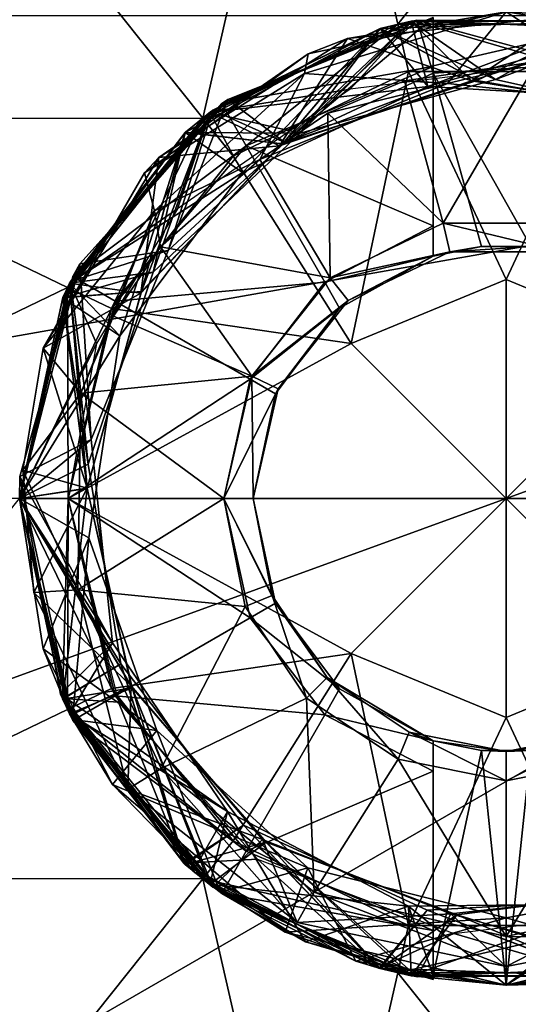
# Model space of a CAD drawing. Extents: x -15 to 15, y -14.8 to 14.8.
# Drawn here: x -5 to 0.1, y -5.2 to 4.9 of the extents above; entities that cross this region are included whole.
import ezdxf

# ---------------------------------------------------------------- set-up
doc = ezdxf.new("R2010")
doc.units = 0
doc.header["$MEASUREMENT"] = 0

msp = doc.modelspace()

# ---------------------------------------------------------------- linework, layer by layer
for points in [[(-3.1174, 3.9092), (-5.6114, 7.0365), (-2.0027, 8.7744)], [(-3.1174, 3.9092), (-2.0027, 8.7744), (-1.1126, 4.8746)], [(-1.1126, 4.8746), (-2.0027, 8.7744), (2.0027, 8.7744)], [(-1.1126, 4.8746), (2.0027, 8.7744), (1.1126, 4.8746)], [(-8.1087, 3.905), (-5.6114, 7.0365), (-3.1174, 3.9092)], [(13.6255, 4.9593, 36), (-14.5, 0, 36), (-13.6255, -4.9593, 36)], [(13.6255, 4.9593, 36), (-13.6255, 4.9593, 36), (-14.5, 0, 36)], [(13.6255, 4.9593, 36), (-13.6255, -4.9593, 36), (-11.1076, -9.3204, 36)], [(13.6255, 4.9593, 36), (-11.1076, -9.3204, 36), (13.6255, -4.9593, 36)], [(0, 5, 6.5), (-2.0337, 4.5677, 6.5), (-2.07, 4.3675, 6.6667)], [(-0.6033, 4.2643, 6.9223), (0, 5, 6.5), (-2.07, 4.3675, 6.6667)], [(-2.0337, 4.5677, 6.5), (0, 5, 6.5), (-1.6289, 4.7273, 6.3531)], [(-1.6289, 4.7273, 6.3531), (0, 5, 6.5), (0.6511, 4.9578, 6.2796)], [(-1.6289, 4.7273, 6.3531), (0.6511, 4.9578, 6.2796), (-0.3571, 4.2919, 5.913)], [(-0.6033, 4.2643, 6.9223), (1.4653, 4.0494, 6.8446), (0, 5, 6.5)], [(0.6511, 4.9578, 6.2796), (1.6959, 3.9587, 5.8353), (-0.3571, 4.2919, 5.913)], [(0, 5, 6.5), (1.5448, 4.7541, 6.45), (0.6511, 4.9578, 6.2796)], [(1.4653, 4.0494, 6.8446), (1.5448, 4.7541, 6.45), (0, 5, 6.5)], [(-3.1174, 3.9092), (-1.1126, 4.8746), (-2.8057, 3.5182, 0.5)], [(-0.8027, 4.2317, 3.9298), (-0.9751, 4.9037, 3.5312), (-3.0435, 3.9667, 3.6042)], [(-2.3268, 3.6239, 5.9906), (-0.9751, 4.9037, 5.5312), (-3.0435, 3.9667, 5.6042)], [(-2.1143, 3.7526, 4.9813), (-0.9751, 4.9037, 4.5312), (-3.0435, 3.9667, 4.6042)], [(-3.0435, 3.9667, 3.6042), (-0.9751, 4.9037, 3.5312), (-1.2945, 4.8293, 3.3417)], [(-3.0435, 3.9667, 4.6042), (-0.9751, 4.9037, 4.5312), (-1.2945, 4.8293, 4.3417)], [(-3.0435, 3.9667, 5.6042), (-0.9751, 4.9037, 5.5312), (-1.2945, 4.8293, 5.3417)], [(-3.0369, 3.972, 25), (-1.2945, 4.8293), (-0.9632, 4.9062, 25)], [(-3.0369, 3.972, 25), (-0.9632, 4.9062, 25), (-1.6025, 4.205, 25)], [(-3.0129, 3.9903, 2.403), (-0.9183, 4.9149, 2.3294), (-2.2739, 3.6578, 1.9885)], [(-3.0129, 3.9903, 2.403), (-1.2903, 4.8305, 2.5415), (-0.9183, 4.9149, 2.3294)], [(-2.9213, 4.0578, 1.5), (-0.75, 4.9434, 1.524), (-0.75, 4.9434, 1.5)], [(-2.8602, 4.101, 1.5969), (-0.75, 4.9434, 1.524), (-2.9213, 4.0578, 1.5)], [(-2.9213, 4.0578, 1.5), (-0.75, 4.9434, 1.5), (-0.75, 4.4371, 1)], [(-2.2739, 3.6578, 1.9885), (-0.75, 4.9434, 1.524), (-2.8602, 4.101, 1.5969)], [(-2.8057, 3.5182, 0.5), (-1.1126, 4.8746), (-1.0013, 4.3872, 0.5)], [(-0.3571, 4.2919, 5.913), (-0.9751, 4.9037, 5.5312), (-2.3268, 3.6239, 5.9906)], [(-0.75, 4.2414, 1.9279), (-0.75, 4.9434, 1.524), (-2.2739, 3.6578, 1.9885)], [(-0.9183, 4.9149, 2.3294), (-0.75, 4.3696, 2), (-2.2739, 3.6578, 1.9885)], [(-0.1091, 4.3055, 4.9037), (-0.9751, 4.9037, 4.5312), (-2.1143, 3.7526, 4.9813)], [(-1.6025, 4.205, 25), (-0.9632, 4.9062, 25), (0.5371, 4.4677, 25)], [(-1.2945, 4.8293), (0.9751, 4.9037), (-0.9632, 4.9062, 25)], [(-1.2945, 4.8293, 5.3417), (0.9751, 4.9037, 5.2688), (-0.1091, 4.3055, 4.9037)], [(-1.2945, 4.8293, 4.3417), (0.9751, 4.9037, 4.2688), (-0.8027, 4.2317, 3.9298)], [(-1.2945, 4.8293, 3.3417), (0.9751, 4.9037, 3.2688), (-0.3015, 4.2963, 2.9111)], [(-0.9751, 4.9037, 3.5312), (0.9751, 4.9037, 3.2688), (-1.2945, 4.8293, 3.3417)], [(-0.9751, 4.9037, 4.5312), (0.9751, 4.9037, 4.2688), (-1.2945, 4.8293, 4.3417)], [(-0.9751, 4.9037, 5.5312), (0.9751, 4.9037, 5.2688), (-1.2945, 4.8293, 5.3417)], [(-1.2903, 4.8305, 2.5415), (0.9782, 4.9029, 2.4686), (-0.9183, 4.9149, 2.3294)], [(-0.3015, 4.2963, 2.9111), (0.9782, 4.9029, 2.4686), (-1.2903, 4.8305, 2.5415)], [(-1.1126, 4.8746), (1.1126, 4.8746), (-1.0013, 4.3872, 0.5)], [(-1.0013, 4.3872, 0.5), (1.1126, 4.8746), (1.0013, 4.3872, 0.5)], [(-0.8027, 4.2317, 3.9298), (1.2945, 4.8293, 3.4583), (-0.9751, 4.9037, 3.5312)], [(-0.3571, 4.2919, 5.913), (1.2945, 4.8293, 5.4583), (-0.9751, 4.9037, 5.5312)], [(-0.1091, 4.3055, 4.9037), (1.2945, 4.8293, 4.4583), (-0.9751, 4.9037, 4.5312)], [(-0.9751, 4.9037, 3.5312), (1.2945, 4.8293, 3.4583), (0.9751, 4.9037, 3.2688)], [(-0.9751, 4.9037, 4.5312), (1.2945, 4.8293, 4.4583), (0.9751, 4.9037, 4.2688)], [(-0.9751, 4.9037, 5.5312), (1.2945, 4.8293, 5.4583), (0.9751, 4.9037, 5.2688)], [(-0.9632, 4.9062, 25), (0.9751, 4.9037), (1.3099, 4.8253, 25)], [(-0.9632, 4.9062, 25), (1.3099, 4.8253, 25), (0.5371, 4.4677, 25)], [(1.369, 4.809, 2.2559), (0.75, 4.4637, 2), (-0.9183, 4.9149, 2.3294)], [(-0.9183, 4.9149, 2.3294), (0.75, 4.4637, 2), (-0.75, 4.3696, 2)], [(-0.9183, 4.9149, 2.3294), (0.9782, 4.9029, 2.4686), (1.369, 4.809, 2.2559)], [(0.9751, 4.9037, 4.2688), (1.2929, 4.1084, 3.8515), (-0.8027, 4.2317, 3.9298)], [(-0.75, 4.4371, 1), (-0.75, 4.9434, 1.5), (-0.75, 4.2414, 1.9279)], [(-0.75, 4.9434, 1.5), (-0.75, 4.9434, 1.524), (-0.75, 4.2414, 1.9279)], [(0.9751, 4.9037, 3.2688), (1.7651, 3.9284, 2.8328), (-0.3015, 4.2963, 2.9111)], [(-0.3015, 4.2963, 2.9111), (1.7651, 3.9284, 2.8328), (0.9782, 4.9029, 2.4686)], [(0.9751, 4.9037, 5.2688), (1.9212, 3.8543, 4.826), (-0.1091, 4.3055, 4.9037)], [(-3.2971, 3.7588), (-1.2945, 4.8293), (-3.0369, 3.972, 25)], [(-3.2971, 3.7588, 5.4146), (-1.2945, 4.8293, 5.3417), (-2.1143, 3.7526, 4.9813)], [(-3.2971, 3.7588, 4.4146), (-1.2945, 4.8293, 4.3417), (-2.7077, 3.3496, 4.0082)], [(-3.2971, 3.7588, 3.4146), (-1.2945, 4.8293, 3.3417), (-2.2966, 3.6434, 2.9895)], [(-3.0435, 3.9667, 3.6042), (-1.2945, 4.8293, 3.3417), (-3.2971, 3.7588, 3.4146)], [(-3.0435, 3.9667, 4.6042), (-1.2945, 4.8293, 4.3417), (-3.2971, 3.7588, 4.4146)], [(-3.0435, 3.9667, 5.6042), (-1.2945, 4.8293, 5.3417), (-3.2971, 3.7588, 5.4146)], [(-2.2966, 3.6434, 2.9895), (-1.2903, 4.8305, 2.5415), (-3.293, 3.7623, 2.6144)], [(-3.293, 3.7623, 2.6144), (-1.2903, 4.8305, 2.5415), (-3.0129, 3.9903, 2.403)], [(-1.2945, 4.8293, 4.3417), (-0.8027, 4.2317, 3.9298), (-2.7077, 3.3496, 4.0082)], [(-2.2966, 3.6434, 2.9895), (-0.3015, 4.2963, 2.9111), (-1.2903, 4.8305, 2.5415)], [(-1.2945, 4.8293, 3.3417), (-0.3015, 4.2963, 2.9111), (-2.2966, 3.6434, 2.9895)], [(-1.2945, 4.8293, 5.3417), (-0.1091, 4.3055, 4.9037), (-2.1143, 3.7526, 4.9813)], [(1.2929, 4.1084, 3.8515), (1.2945, 4.8293, 3.4583), (-0.8027, 4.2317, 3.9298)], [(1.6959, 3.9587, 5.8353), (1.2945, 4.8293, 5.4583), (-0.3571, 4.2919, 5.913)], [(-0.1091, 4.3055, 4.9037), (1.9212, 3.8543, 4.826), (1.2945, 4.8293, 4.4583)], [(-3.5668, 3.5043, 6.4267), (-1.6289, 4.7273, 6.3531), (-2.3268, 3.6239, 5.9906)], [(-3.5668, 3.5043, 6.4267), (-2.0337, 4.5677, 6.5), (-1.6289, 4.7273, 6.3531)], [(-1.6289, 4.7273, 6.3531), (-0.3571, 4.2919, 5.913), (-2.3268, 3.6239, 5.9906)], [(-2.0337, 4.5677, 6.5), (-3.7157, 3.3457, 6.5), (-2.07, 4.3675, 6.6667)], [(-3.7157, 3.3457, 6.5), (-2.0337, 4.5677, 6.5), (-3.5668, 3.5043, 6.4267)], [(-1.0434, 4.2896, 7), (0.3199, 4.4886, 7), (-0.6033, 4.2643, 6.9223)], [(0.3199, 4.4886, 7), (-1.0434, 4.2896, 7), (-0.6453, 2.8273, 7)], [(-0.75, 4.3696, 2), (0.75, 4.4637, 2), (0.2532, 2.5876, 2)], [(0.3199, 4.4886, 7), (-0.6453, 2.8273, 7), (0.6453, 2.8273, 7)], [(0.3199, 4.4886, 7), (1.4653, 4.0494, 6.8446), (-0.6033, 4.2643, 6.9223)], [(-2.07, 4.3675, 6.6667), (-3.7157, 3.3457, 6.5), (-3.6121, 2.9546, 6.8333)], [(-2.5317, 3.4846, 7), (-2.07, 4.3675, 6.6667), (-3.6121, 2.9546, 6.8333)], [(-2.9213, 4.0578, 1.5), (-0.75, 4.4371, 1), (-2.6701, 3.6222, 1)], [(-2.8057, 3.5182, 29), (-1.0013, 4.3872, 0.5), (-1.0013, 4.3872, 29)], [(-2.8057, 3.5182, 0.5), (-1.0013, 4.3872, 0.5), (-2.8057, 3.5182, 29)], [(-1.0013, 4.3872, 29), (-1.591, 1.591, 30.3519), (-2.8057, 3.5182, 29)], [(-2.6701, 3.6222, 1), (-0.75, 4.4371, 1), (-0.75, 2.8013, 1)], [(-2.5317, 3.4846, 7), (-0.6033, 4.2643, 6.9223), (-2.07, 4.3675, 6.6667)], [(-0.75, 4.3696, 2), (-0.75, 4.2414, 1.9279), (-2.2739, 3.6578, 1.9885)], [(-1.0013, 4.3872, 29), (0, 2.25, 30.3519), (-1.591, 1.591, 30.3519)], [(-1.0013, 4.3872, 29), (1.0013, 4.3872, 0.5), (1.0013, 4.3872, 29)], [(-1.0013, 4.3872, 0.5), (1.0013, 4.3872, 0.5), (-1.0013, 4.3872, 29)], [(1.0013, 4.3872, 29), (0, 2.25, 30.3519), (-1.0013, 4.3872, 29)], [(-0.75, 4.4371, 1), (-0.75, 4.2414, 1.9279), (-0.75, 2.8013, 1)], [(-0.2532, 2.5876, 2), (-0.75, 4.3696, 2), (0.2532, 2.5876, 2)], [(-0.75, 2.4895, 2), (-0.75, 4.3696, 2), (-0.2532, 2.5876, 2)], [(-0.75, 4.2414, 1.9279), (-0.75, 4.3696, 2), (-0.75, 2.4895, 2)], [(1.0013, 4.3872, 29), (1.591, 1.591, 30.3519), (0, 2.25, 30.3519)], [(-1.8302, 3.959, 7), (-0.6033, 4.2643, 6.9223), (-2.5317, 3.4846, 7)], [(-1.0434, 4.2896, 7), (-0.6033, 4.2643, 6.9223), (-1.8302, 3.959, 7)], [(-1.0434, 4.2896, 7), (-1.8302, 3.959, 7), (-0.6453, 2.8273, 7)], [(-3.3747, 2.9768, 25), (-3.0369, 3.972, 25), (-1.6025, 4.205, 25)], [(-2.7077, 3.3496, 4.0082), (-0.8027, 4.2317, 3.9298), (-3.0435, 3.9667, 3.6042)], [(-0.75, 2.8013, 1), (-0.75, 4.2414, 1.9279), (-0.75, 2.4895, 2)], [(-4.4501, 2.2796, 1.5), (-2.8602, 4.101, 1.5969), (-2.9213, 4.0578, 1.5)], [(-4.3798, 2.4117, 1.6699), (-2.8602, 4.101, 1.5969), (-4.4501, 2.2796, 1.5)], [(-4.4501, 2.2796, 1.5), (-2.9213, 4.0578, 1.5), (-2.6701, 3.6222, 1)], [(-3.471, 2.5491, 2.0491), (-2.8602, 4.101, 1.5969), (-4.3798, 2.4117, 1.6699)], [(-2.2739, 3.6578, 1.9885), (-2.8602, 4.101, 1.5969), (-3.471, 2.5491, 2.0491)], [(-4.5544, 2.0633, 3.4823), (-3.0435, 3.9667, 3.6042), (-3.2971, 3.7588, 3.4146)], [(-4.4842, 2.2115, 3.6771), (-3.0435, 3.9667, 3.6042), (-4.5544, 2.0633, 3.4823)], [(-4.5544, 2.0633, 4.4823), (-3.0435, 3.9667, 4.6042), (-3.2971, 3.7588, 4.4146)], [(-4.4842, 2.2115, 4.6771), (-3.0435, 3.9667, 4.6042), (-4.5544, 2.0633, 4.4823)], [(-4.5544, 2.0633, 5.4823), (-3.0435, 3.9667, 5.6042), (-3.2971, 3.7588, 5.4146)], [(-4.4842, 2.2115, 5.6771), (-3.0435, 3.9667, 5.6042), (-4.5544, 2.0633, 5.4823)], [(-2.7077, 3.3496, 4.0082), (-3.0435, 3.9667, 3.6042), (-4.4842, 2.2115, 3.6771)], [(-3.7536, 2.1109, 6.0683), (-3.0435, 3.9667, 5.6042), (-4.4842, 2.2115, 5.6771)], [(-3.6267, 2.3243, 5.059), (-3.0435, 3.9667, 4.6042), (-4.4842, 2.2115, 4.6771)], [(-4.4823, 2.2155, 25), (-3.2971, 3.7588), (-3.0369, 3.972, 25)], [(-4.4823, 2.2155, 25), (-3.0369, 3.972, 25), (-3.3747, 2.9768, 25)], [(-4.4757, 2.2288, 2.4765), (-3.0129, 3.9903, 2.403), (-3.471, 2.5491, 2.0491)], [(-4.4757, 2.2288, 2.4765), (-3.293, 3.7623, 2.6144), (-3.0129, 3.9903, 2.403)], [(-2.3268, 3.6239, 5.9906), (-3.0435, 3.9667, 5.6042), (-3.7536, 2.1109, 6.0683)], [(-2.1143, 3.7526, 4.9813), (-3.0435, 3.9667, 4.6042), (-3.6267, 2.3243, 5.059)], [(-3.0129, 3.9903, 2.403), (-2.2739, 3.6578, 1.9885), (-3.471, 2.5491, 2.0491)], [(-1.8302, 3.959, 7), (-2.5317, 3.4846, 7), (-1.8081, 2.2673, 7)], [(-0.6453, 2.8273, 7), (-1.8302, 3.959, 7), (-1.8081, 2.2673, 7)], [(-9, 0), (-8.1087, 3.905), (-4.5048, 2.1694)], [(-8.1087, 3.905), (-3.1174, 3.9092), (-4.5048, 2.1694)], [(-4.5048, 2.1694), (-3.1174, 3.9092), (-4.0544, 1.9525, 0.5)], [(-4.0544, 1.9525, 0.5), (-3.1174, 3.9092), (-2.8057, 3.5182, 0.5)], [(-4.5544, 2.0633), (-3.2971, 3.7588), (-4.4823, 2.2155, 25)], [(-4.5544, 2.0633, 5.4823), (-3.2971, 3.7588, 5.4146), (-3.6267, 2.3243, 5.059)], [(-4.5544, 2.0633, 4.4823), (-3.2971, 3.7588, 4.4146), (-3.9694, 1.6718, 4.0865)], [(-4.5544, 2.0633, 3.4823), (-3.2971, 3.7588, 3.4146), (-3.746, 2.1251, 3.0678)], [(-3.746, 2.1251, 3.0678), (-3.293, 3.7623, 2.6144), (-4.5532, 2.0657, 2.6822)], [(-4.5532, 2.0657, 2.6822), (-3.293, 3.7623, 2.6144), (-4.4757, 2.2288, 2.4765)], [(-3.2971, 3.7588, 4.4146), (-2.7077, 3.3496, 4.0082), (-3.9694, 1.6718, 4.0865)], [(-2.2966, 3.6434, 2.9895), (-3.293, 3.7623, 2.6144), (-3.746, 2.1251, 3.0678)], [(-3.2971, 3.7588, 3.4146), (-2.2966, 3.6434, 2.9895), (-3.746, 2.1251, 3.0678)], [(-3.2971, 3.7588, 5.4146), (-2.1143, 3.7526, 4.9813), (-3.6267, 2.3243, 5.059)], [(-4.4501, 2.2796, 1.5), (-2.6701, 3.6222, 1), (-4.0166, 2.0291, 1)], [(-4.0166, 2.0291, 1), (-2.6701, 3.6222, 1), (-1.8638, 2.2218, 1)], [(-3.5668, 3.5043, 6.4267), (-2.3268, 3.6239, 5.9906), (-3.7536, 2.1109, 6.0683)], [(-2.6701, 3.6222, 1), (-0.75, 2.8013, 1), (-1.8638, 2.2218, 1)], [(-4.7553, 1.5451, 6.5), (-3.5668, 3.5043, 6.4267), (-3.7536, 2.1109, 6.0683)], [(-4.7553, 1.5451, 6.5), (-3.7157, 3.3457, 6.5), (-3.5668, 3.5043, 6.4267)], [(-4.0544, 1.9525, 29), (-4.0544, 1.9525, 0.5), (-2.8057, 3.5182, 29)], [(-4.0544, 1.9525, 0.5), (-2.8057, 3.5182, 0.5), (-2.8057, 3.5182, 29)], [(-2.8057, 3.5182, 29), (-1.591, 1.591, 30.3519), (-4.0544, 1.9525, 29)], [(-3.5522, 2.5857, 7), (-2.5317, 3.4846, 7), (-3.6121, 2.9546, 6.8333)], [(-2.5317, 3.4846, 7), (-3.5522, 2.5857, 7), (-1.8081, 2.2673, 7)], [(-3.7157, 3.3457, 6.5), (-4.7553, 1.5451, 6.5), (-3.6121, 2.9546, 6.8333)], [(-3.9694, 1.6718, 4.0865), (-2.7077, 3.3496, 4.0082), (-4.4842, 2.2115, 3.6771)], [(-3.6121, 2.9546, 6.8333), (-4.7553, 1.5451, 6.5), (-4.3678, 1.0828, 7)], [(-4.2093, 1.5912, 25), (-4.4823, 2.2155, 25), (-3.3747, 2.9768, 25)], [(-4.0331, 1.8747, 7), (-3.6121, 2.9546, 6.8333), (-4.3678, 1.0828, 7)], [(-3.5522, 2.5857, 7), (-3.6121, 2.9546, 6.8333), (-4.0331, 1.8747, 7)], [(-1.8638, 2.2218, 1), (-0.75, 2.8013, 1), (-0.75, 2.4895, 1.3)], [(-0.6453, 2.8273, 7), (-1.8081, 2.2673, 7), (-0.5786, 2.5348, 6.7)], [(-0.75, 2.8013, 1), (-0.75, 2.4895, 2), (-0.75, 2.4895, 1.3)], [(0.5786, 2.5348, 6.7), (-0.6453, 2.8273, 7), (-0.5786, 2.5348, 6.7)], [(0.6453, 2.8273, 7), (-0.6453, 2.8273, 7), (0.5786, 2.5348, 6.7)], [(-4.4757, 2.2288, 2.4765), (-3.471, 2.5491, 2.0491), (-4.2639, 0.6056, 2.1275)], [(-3.471, 2.5491, 2.0491), (-4.3798, 2.4117, 1.6699), (-4.2639, 0.6056, 2.1275)], [(-3.5522, 2.5857, 7), (-4.0331, 1.8747, 7), (-2.6128, 1.2583, 7)], [(-1.8081, 2.2673, 7), (-3.5522, 2.5857, 7), (-2.6128, 1.2583, 7)], [(-0.5786, 2.5348, 6.7), (-1.8081, 2.2673, 7), (-1.6211, 2.0328, 6.7)], [(-0.5786, 2.5348, 6.7), (-1.6211, 2.0328, 6.7), (-0.75, 2.4895, 2)], [(-0.2532, 2.5876, 2), (-0.5786, 2.5348, 6.7), (-0.75, 2.4895, 2)], [(0.2532, 2.5876, 2), (-0.5786, 2.5348, 6.7), (-0.2532, 2.5876, 2)], [(0.5786, 2.5348, 6.7), (-0.5786, 2.5348, 6.7), (0.2532, 2.5876, 2)], [(-1.8638, 2.2218, 1), (-0.75, 2.4895, 1.3), (-1.7118, 1.957, 1.3)], [(-0.75, 2.4895, 2), (-1.7118, 1.957, 1.3), (-0.75, 2.4895, 1.3)], [(-0.75, 2.4895, 2), (-1.6211, 2.0328, 6.7), (-1.7118, 1.957, 1.3)], [(-5, 0, 1.5), (-4.3798, 2.4117, 1.6699), (-4.4501, 2.2796, 1.5)], [(-4.995, 0.2244, 1.7428), (-4.3798, 2.4117, 1.6699), (-5, 0, 1.5)], [(-4.2639, 0.6056, 2.1275), (-4.3798, 2.4117, 1.6699), (-4.995, 0.2244, 1.7428)], [(-5, 0, 1.5), (-4.4501, 2.2796, 1.5), (-4.0166, 2.0291, 1)], [(-5, 0, 2.55), (-4.4757, 2.2288, 2.4765), (-4.2639, 0.6056, 2.1275)], [(-5, 0, 2.55), (-4.5532, 2.0657, 2.6822), (-4.4757, 2.2288, 2.4765)], [(-4.5544, 2.0633, 5.4823), (-3.6267, 2.3243, 5.059), (-4.2932, 0.3535, 5.1366)], [(-3.6267, 2.3243, 5.059), (-4.4842, 2.2115, 4.6771), (-4.2932, 0.3535, 5.1366)], [(-1.8081, 2.2673, 7), (-2.6128, 1.2583, 7), (-1.6211, 2.0328, 6.7)], [(-1.591, 1.591, 30.3519), (0, 2.25, 30.3519), (0, 0, 31.7039)], [(0, 2.25, 30.3519), (1.591, 1.591, 30.3519), (0, 0, 31.7039)], [(-9, 0), (-4.5048, 2.1694), (-5, 0)], [(-5, 0, 25), (-4.5544, 2.0633), (-4.4823, 2.2155, 25)], [(-5, 0, 25), (-4.4823, 2.2155, 25), (-4.2093, 1.5912, 25)], [(-3.9694, 1.6718, 4.0865), (-4.4842, 2.2115, 3.6771), (-5, 0, 3.75)], [(-4.3051, 0.1058, 6.1459), (-4.4842, 2.2115, 5.6771), (-5, 0, 5.75)], [(-4.2932, 0.3535, 5.1366), (-4.4842, 2.2115, 4.6771), (-5, 0, 4.75)], [(-5, 0, 3.55), (-4.4842, 2.2115, 3.6771), (-4.5544, 2.0633, 3.4823)], [(-5, 0, 3.75), (-4.4842, 2.2115, 3.6771), (-5, 0, 3.55)], [(-5, 0, 4.55), (-4.4842, 2.2115, 4.6771), (-4.5544, 2.0633, 4.4823)], [(-5, 0, 4.75), (-4.4842, 2.2115, 4.6771), (-5, 0, 4.55)], [(-5, 0, 5.55), (-4.4842, 2.2115, 5.6771), (-4.5544, 2.0633, 5.4823)], [(-5, 0, 5.75), (-4.4842, 2.2115, 5.6771), (-5, 0, 5.55)], [(-5, 0), (-4.5048, 2.1694), (-4.5, 0, 0.5)], [(-4.5544, 2.0633, 3.4823), (-3.746, 2.1251, 3.0678), (-4.3057, 0.1019, 3.1462)], [(-3.746, 2.1251, 3.0678), (-4.5532, 2.0657, 2.6822), (-4.3057, 0.1019, 3.1462)], [(-4.5, 0, 0.5), (-4.5048, 2.1694), (-4.0544, 1.9525, 0.5)], [(-3.7536, 2.1109, 6.0683), (-4.4842, 2.2115, 5.6771), (-4.3051, 0.1058, 6.1459)], [(-4.0166, 2.0291, 1), (-1.8638, 2.2218, 1), (-2.6282, 1.2258, 1)], [(-2.6282, 1.2258, 1), (-1.8638, 2.2218, 1), (-1.7118, 1.957, 1.3)], [(-4.3057, 0.1019, 3.1462), (-4.5532, 2.0657, 2.6822), (-5, 0, 2.75)], [(-5, 0, 2.75), (-4.5532, 2.0657, 2.6822), (-5, 0, 2.55)], [(-5, 0), (-4.5544, 2.0633), (-5, 0, 25)], [(-5, 0, 5.55), (-4.5544, 2.0633, 5.4823), (-4.2932, 0.3535, 5.1366)], [(-4.5544, 2.0633, 4.4823), (-3.9694, 1.6718, 4.0865), (-5, 0, 4.55)], [(-5, 0, 3.55), (-4.5544, 2.0633, 3.4823), (-4.3057, 0.1019, 3.1462)], [(-5, 0, 1.5), (-4.0166, 2.0291, 1), (-4.5, 0, 1)], [(-4.7553, 1.5451, 6.5), (-3.7536, 2.1109, 6.0683), (-4.3051, 0.1058, 6.1459)], [(-4.0166, 2.0291, 1), (-2.6282, 1.2258, 1), (-4.5, 0, 1)], [(-1.6211, 2.0328, 6.7), (-2.6128, 1.2583, 7), (-2.3425, 1.1281, 6.7)], [(-1.6211, 2.0328, 6.7), (-2.3425, 1.1281, 6.7), (-1.7118, 1.957, 1.3)], [(-4.5, 0, 29), (-4.5, 0, 0.5), (-4.0544, 1.9525, 29)], [(-4.5, 0, 0.5), (-4.0544, 1.9525, 0.5), (-4.0544, 1.9525, 29)], [(-4.0544, 1.9525, 29), (-1.591, 1.591, 30.3519), (-4.5, 0, 29)], [(-2.6282, 1.2258, 1), (-1.7118, 1.957, 1.3), (-2.3676, 1.0745, 1.3)], [(-1.7118, 1.957, 1.3), (-2.3425, 1.1281, 6.7), (-2.3676, 1.0745, 1.3)], [(-2.6128, 1.2583, 7), (-4.0331, 1.8747, 7), (-4.3678, 1.0828, 7)], [(-4.2883, -0.4031, 4.1649), (-3.9694, 1.6718, 4.0865), (-5, 0, 3.75)], [(-5, 0, 4.55), (-3.9694, 1.6718, 4.0865), (-4.2883, -0.4031, 4.1649)], [(-5, 0, 25), (-4.2093, 1.5912, 25), (-4.5, 0, 25)], [(-4.9648, 0.2923, 6.526), (-4.7553, 1.5451, 6.5), (-4.3051, 0.1058, 6.1459)], [(-4.7553, 1.5451, 6.5), (-4.9648, 0.2923, 6.526), (-4.3678, 1.0828, 7)], [(-4.5, 0, 29), (-1.591, 1.591, 30.3519), (0, 0, 31.7039)], [(0, 0, 31.7039), (1.591, 1.591, 30.3519), (4.5, 0, 29)], [(-4.5, 0, 1), (-2.6282, 1.2258, 1), (-2.9, 0, 1)], [(-2.6128, 1.2583, 7), (-4.3678, 1.0828, 7), (-2.9, 0, 7)], [(-2.6128, 1.2583, 7), (-2.9, 0, 7), (-2.6, 0, 6.7)], [(-2.9, 0, 1), (-2.6282, 1.2258, 1), (-2.3676, 1.0745, 1.3)], [(-2.6128, 1.2583, 7), (-2.6, 0, 6.7), (-2.3425, 1.1281, 6.7)], [(-2.3425, 1.1281, 6.7), (-2.6, 0, 6.7), (-2.3676, 1.0745, 1.3)], [(-4.3678, 1.0828, 7), (-4.9648, 0.2923, 6.526), (-4.4007, -0.94, 7)], [(-2.9, 0, 7), (-4.3678, 1.0828, 7), (-4.4007, -0.94, 7)], [(-2.9, 0, 1), (-2.3676, 1.0745, 1.3), (-2.6, 0, 1.3)], [(-2.3676, 1.0745, 1.3), (-2.6, 0, 6.7), (-2.6, 0, 1.3)], [(-5, 0, 2.55), (-4.2639, 0.6056, 2.1275), (-4.0436, -1.4819, 2.2059)], [(-4.2639, 0.6056, 2.1275), (-4.995, 0.2244, 1.7428), (-4.0436, -1.4819, 2.2059)], [(-5, 0, 5.55), (-4.2932, 0.3535, 5.1366), (-3.9579, -1.6997, 5.2142)], [(-4.2932, 0.3535, 5.1366), (-5, 0, 4.75), (-3.9579, -1.6997, 5.2142)], [(-4.4501, -2.2796, 1.5), (-4.995, 0.2244, 1.7428), (-5, 0, 1.5)], [(-4.0436, -1.4819, 2.2059), (-4.995, 0.2244, 1.7428), (-4.5784, -2.0093, 1.8158)], [(-4.5784, -2.0093, 1.8158), (-4.995, 0.2244, 1.7428), (-4.4501, -2.2796, 1.5)], [(-4.9648, 0.2923, 6.526), (-4.3051, 0.1058, 6.1459), (-4.8527, -0.9669, 6.5518)], [(-4.9648, 0.2923, 6.526), (-4.8527, -0.9669, 6.5518), (-4.4007, -0.94, 7)], [(-4.3051, 0.1058, 6.1459), (-5, 0, 5.75), (-3.8527, -1.9241, 6.2235)], [(-4.3057, 0.1019, 3.1462), (-5, 0, 2.75), (-4.5544, -2.0633, 2.8177)], [(-5, 0, 3.55), (-4.3057, 0.1019, 3.1462), (-3.8424, -1.9454, 3.2246)], [(-4.8527, -0.9669, 6.5518), (-4.3051, 0.1058, 6.1459), (-3.8527, -1.9241, 6.2235)], [(-3.8424, -1.9454, 3.2246), (-4.3057, 0.1019, 3.1462), (-4.5544, -2.0633, 2.8177)], [(-8.1087, -3.905), (-5, 0), (-4.5048, -2.1694)], [(-4.5048, -2.1694), (-5, 0), (-4.5, 0, 0.5)], [(-4.5585, -2.0543, 25), (-5, 0), (-5, 0, 25)], [(-4.4842, -2.2115), (-5, 0), (-4.5585, -2.0543, 25)], [(-4.5585, -2.0543, 25), (-5, 0, 25), (-4.5, 0, 25)], [(-4.5573, -2.0571, 5.618), (-5, 0, 5.75), (-5, 0, 5.55)], [(-4.4753, -2.2296, 5.8231), (-5, 0, 5.75), (-4.5573, -2.0571, 5.618)], [(-4.5573, -2.0571, 5.618), (-5, 0, 5.55), (-3.9579, -1.6997, 5.2142)], [(-4.4842, -2.2115, 2.6229), (-5, 0, 2.75), (-5, 0, 2.55)], [(-4.5544, -2.0633, 2.8177), (-5, 0, 2.75), (-4.4842, -2.2115, 2.6229)], [(-4.7552, -1.5451, 3.8), (-5, 0, 3.75), (-5, 0, 3.55)], [(-4.7552, -1.5451, 3.8), (-5, 0, 3.55), (-4.4842, -2.2115, 3.6229)], [(-4.4549, -2.2699, 4.625), (-5, 0, 4.75), (-5, 0, 4.55)], [(-4.5544, -2.0633, 4.8177), (-5, 0, 4.75), (-4.4549, -2.2699, 4.625)], [(-4.2883, -0.4031, 4.1649), (-5, 0, 3.75), (-4.7552, -1.5451, 3.8)], [(-5, 0, 4.55), (-4.2883, -0.4031, 4.1649), (-4.4549, -2.2699, 4.625)], [(-4.4842, -2.2115, 3.6229), (-5, 0, 3.55), (-3.8424, -1.9454, 3.2246)], [(-4.4842, -2.2115, 2.6229), (-5, 0, 2.55), (-4.0436, -1.4819, 2.2059)], [(-3.8527, -1.9241, 6.2235), (-5, 0, 5.75), (-4.4753, -2.2296, 5.8231)], [(-3.9579, -1.6997, 5.2142), (-5, 0, 4.75), (-4.5544, -2.0633, 4.8177)], [(-4.0166, -2.0291, 1), (-5, 0, 1.5), (-4.5, 0, 1)], [(-4.4501, -2.2796, 1.5), (-5, 0, 1.5), (-4.0166, -2.0291, 1)], [(-4.5585, -2.0543, 25), (-4.5, 0, 25), (-3.9835, -2.0932, 25)], [(-4.5048, -2.1694), (-4.5, 0, 0.5), (-4.0544, -1.9525, 0.5)], [(0, 0, 31.7039), (-1.591, -1.591, 30.3519), (-4.5, 0, 29)], [(-4.5, 0, 29), (-1.591, -1.591, 30.3519), (-4.0544, -1.9525, 29)], [(-4.0544, -1.9525, 29), (-4.5, 0, 0.5), (-4.5, 0, 29)], [(-4.0544, -1.9525, 0.5), (-4.5, 0, 0.5), (-4.0544, -1.9525, 29)], [(-4.5, 0, 1), (-2.6282, -1.2258, 1), (-4.0166, -2.0291, 1)], [(-4.5, 0, 1), (-2.9, 0, 1), (-2.6282, -1.2258, 1)], [(-2.9, 0, 7), (-4.4007, -0.94, 7), (-2.6793, -1.1098, 7)], [(-2.3676, -1.0745, 1.3), (-2.9, 0, 1), (-2.6, 0, 1.3)], [(-2.6282, -1.2258, 1), (-2.9, 0, 1), (-2.3676, -1.0745, 1.3)], [(-2.9, 0, 7), (-2.4021, -0.995, 6.7), (-2.6, 0, 6.7)], [(-2.9, 0, 7), (-2.6793, -1.1098, 7), (-2.4021, -0.995, 6.7)], [(-2.6, 0, 6.7), (-2.4021, -0.995, 6.7), (-2.6, 0, 1.3)], [(-2.6, 0, 1.3), (-2.4021, -0.995, 6.7), (-2.3676, -1.0745, 1.3)], [(0, -2.25, 30.3519), (-1.591, -1.591, 30.3519), (0, 0, 31.7039)], [(4.5, 0, 29), (1.591, -1.591, 30.3519), (0, 0, 31.7039)], [(1.591, -1.591, 30.3519), (0, -2.25, 30.3519), (0, 0, 31.7039)], [(-3.5883, -2.3823, 4.2433), (-4.2883, -0.4031, 4.1649), (-4.7552, -1.5451, 3.8)], [(-4.4549, -2.2699, 4.625), (-4.2883, -0.4031, 4.1649), (-3.5883, -2.3823, 4.2433)], [(-4.8527, -0.9669, 6.5518), (-3.888, -2.9848, 6.598), (-4.4007, -0.94, 7)], [(-3.888, -2.9848, 6.598), (-4.8527, -0.9669, 6.5518), (-3.8527, -1.9241, 6.2235)], [(-4.4007, -0.94, 7), (-3.888, -2.9848, 6.598), (-3.5442, -2.7729, 7)], [(-2.6793, -1.1098, 7), (-4.4007, -0.94, 7), (-3.5442, -2.7729, 7)], [(-2.6793, -1.1098, 7), (-2.0506, -2.0506, 7), (-2.4021, -0.995, 6.7)], [(-2.4021, -0.995, 6.7), (-1.8385, -1.8385, 6.7), (-2.3676, -1.0745, 1.3)], [(-2.4021, -0.995, 6.7), (-2.0506, -2.0506, 7), (-1.8385, -1.8385, 6.7)], [(-2.6793, -1.1098, 7), (-3.5442, -2.7729, 7), (-2.0506, -2.0506, 7)], [(-1.7118, -1.957, 1.3), (-2.6282, -1.2258, 1), (-2.3676, -1.0745, 1.3)], [(-2.3676, -1.0745, 1.3), (-1.8385, -1.8385, 6.7), (-1.7118, -1.957, 1.3)], [(-4.0166, -2.0291, 1), (-2.6282, -1.2258, 1), (-1.8638, -2.2218, 1)], [(-1.8638, -2.2218, 1), (-2.6282, -1.2258, 1), (-1.7118, -1.957, 1.3)], [(-4.0436, -1.4819, 2.2059), (-4.5784, -2.0093, 1.8158), (-2.8629, -3.2172, 2.2842)], [(-4.4842, -2.2115, 2.6229), (-4.0436, -1.4819, 2.2059), (-2.8629, -3.2172, 2.2842)], [(-4.0448, -2.9388, 3.85), (-4.7552, -1.5451, 3.8), (-4.4842, -2.2115, 3.6229)], [(-3.5883, -2.3823, 4.2433), (-4.7552, -1.5451, 3.8), (-4.0448, -2.9388, 3.85)], [(-4.0544, -1.9525, 29), (-1.591, -1.591, 30.3519), (-2.8057, -3.5182, 29)], [(-2.8057, -3.5182, 29), (-1.591, -1.591, 30.3519), (-1.0013, -4.3872, 29)], [(-1.0013, -4.3872, 29), (-1.591, -1.591, 30.3519), (0, -2.25, 30.3519)], [(1.0013, -4.3872, 29), (0, -2.25, 30.3519), (1.591, -1.591, 30.3519)], [(-4.5573, -2.0571, 5.618), (-3.9579, -1.6997, 5.2142), (-3.3076, -3.7505, 5.6854)], [(-3.9579, -1.6997, 5.2142), (-4.5544, -2.0633, 4.8177), (-3.2971, -3.7588, 4.8854)], [(-3.3076, -3.7505, 5.6854), (-3.9579, -1.6997, 5.2142), (-2.6995, -3.356, 5.2919)], [(-2.6995, -3.356, 5.2919), (-3.9579, -1.6997, 5.2142), (-3.2971, -3.7588, 4.8854)], [(-2.0506, -2.0506, 7), (-1.1098, -2.6793, 7), (-1.8385, -1.8385, 6.7)], [(-1.7118, -1.957, 1.3), (-1.8385, -1.8385, 6.7), (-0.75, -2.4895, 2)], [(-1.8385, -1.8385, 6.7), (-0.995, -2.4021, 6.7), (-0.75, -2.4895, 2)], [(-1.8385, -1.8385, 6.7), (-1.1098, -2.6793, 7), (-0.995, -2.4021, 6.7)], [(-2.8629, -3.2172, 2.2842), (-4.5784, -2.0093, 1.8158), (-3.2163, -3.8279, 1.8888)], [(-4.5784, -2.0093, 1.8158), (-4.4501, -2.2796, 1.5), (-2.9213, -4.0578, 1.5)], [(-3.2163, -3.8279, 1.8888), (-4.5784, -2.0093, 1.8158), (-2.9213, -4.0578, 1.5)], [(-3.8424, -1.9454, 3.2246), (-4.5544, -2.0633, 2.8177), (-3.2971, -3.7588, 2.8854)], [(-2.8057, -3.5182, 0.5), (-4.5048, -2.1694), (-4.0544, -1.9525, 0.5)], [(-4.4842, -2.2115, 3.6229), (-3.8424, -1.9454, 3.2246), (-3.0435, -3.9667, 3.6958)], [(-3.8527, -1.9241, 6.2235), (-4.4753, -2.2296, 5.8231), (-3.0115, -3.9917, 5.8967)], [(-2.8057, -3.5182, 29), (-2.8057, -3.5182, 0.5), (-4.0544, -1.9525, 29)], [(-2.8057, -3.5182, 0.5), (-4.0544, -1.9525, 0.5), (-4.0544, -1.9525, 29)], [(-3.888, -2.9848, 6.598), (-3.8527, -1.9241, 6.2235), (-2.5017, -3.5053, 6.3012)], [(-2.5017, -3.5053, 6.3012), (-3.8527, -1.9241, 6.2235), (-3.0115, -3.9917, 5.8967)], [(-2.4665, -3.5307, 3.3029), (-3.8424, -1.9454, 3.2246), (-3.2971, -3.7588, 2.8854)], [(-3.0435, -3.9667, 3.6958), (-3.8424, -1.9454, 3.2246), (-2.4665, -3.5307, 3.3029)], [(-0.75, -2.4895, 1.3), (-1.8638, -2.2218, 1), (-1.7118, -1.957, 1.3)], [(-1.7118, -1.957, 1.3), (-0.75, -2.4895, 2), (-0.75, -2.4895, 1.3)], [(-3.3121, -3.7456, 25), (-4.4842, -2.2115), (-4.5585, -2.0543, 25)], [(-3.3121, -3.7456, 25), (-4.5585, -2.0543, 25), (-3.9835, -2.0932, 25)], [(-3.3076, -3.7505, 5.6854), (-4.4753, -2.2296, 5.8231), (-4.5573, -2.0571, 5.618)], [(-3.0435, -3.9667, 2.6958), (-4.5544, -2.0633, 2.8177), (-4.4842, -2.2115, 2.6229)], [(-3.2971, -3.7588, 2.8854), (-4.5544, -2.0633, 2.8177), (-3.0435, -3.9667, 2.6958)], [(-3.2971, -3.7588, 4.8854), (-4.5544, -2.0633, 4.8177), (-4.4549, -2.2699, 4.625)], [(-2.6701, -3.6222, 1), (-4.4501, -2.2796, 1.5), (-4.0166, -2.0291, 1)], [(-4.0166, -2.0291, 1), (-1.8638, -2.2218, 1), (-2.6701, -3.6222, 1)], [(-3.3121, -3.7456, 25), (-3.9835, -2.0932, 25), (-2.5531, -3.7055, 25)], [(-2.0506, -2.0506, 7), (-3.5442, -2.7729, 7), (-1.9713, -4.0452, 7)], [(-1.1098, -2.6793, 7), (-2.0506, -2.0506, 7), (-1.9713, -4.0452, 7)], [(-8.1087, -3.905), (-4.5048, -2.1694), (-3.1174, -3.9092)], [(-3.1174, -3.9092), (-4.5048, -2.1694), (-2.8057, -3.5182, 0.5)], [(-3.0435, -3.9667), (-4.4842, -2.2115), (-3.3121, -3.7456, 25)], [(-3.0435, -3.9667, 3.6958), (-4.0448, -2.9388, 3.85), (-4.4842, -2.2115, 3.6229)], [(-3.0435, -3.9667, 2.6958), (-4.4842, -2.2115, 2.6229), (-2.8629, -3.2172, 2.2842)], [(-1.8638, -2.2218, 1), (-0.75, -2.8013, 1), (-2.6701, -3.6222, 1)], [(-0.75, -2.8013, 1), (-1.8638, -2.2218, 1), (-0.75, -2.4895, 1.3)], [(-3.0115, -3.9917, 5.8967), (-4.4753, -2.2296, 5.8231), (-3.3076, -3.7505, 5.6854)], [(-3.2971, -3.7588, 4.8854), (-4.4549, -2.2699, 4.625), (-2.9388, -4.0448, 4.7)], [(-4.4549, -2.2699, 4.625), (-3.5883, -2.3823, 4.2433), (-2.9388, -4.0448, 4.7)], [(-2.9213, -4.0578, 1.5), (-4.4501, -2.2796, 1.5), (-2.6701, -3.6222, 1)], [(-1.0013, -4.3872, 29), (0, -2.25, 30.3519), (1.0013, -4.3872, 29)], [(-3.5883, -2.3823, 4.2433), (-4.0448, -2.9388, 3.85), (-2.036, -3.7956, 4.3216)], [(-2.9388, -4.0448, 4.7), (-3.5883, -2.3823, 4.2433), (-2.036, -3.7956, 4.3216)], [(-1.1098, -2.6793, 7), (0, -2.9, 7), (-0.995, -2.4021, 6.7)], [(-0.995, -2.4021, 6.7), (0, -2.6, 6.7), (-0.75, -2.4895, 2)], [(-0.995, -2.4021, 6.7), (0, -2.9, 7), (0, -2.6, 6.7)], [(0, -2.9, 7), (0.995, -2.4021, 6.7), (0, -2.6, 6.7)], [(0, -2.9, 7), (1.1098, -2.6793, 7), (0.995, -2.4021, 6.7)], [(0, -2.6, 6.7), (0.995, -2.4021, 6.7), (0.75, -2.4895, 2)], [(-0.75, -2.4895, 2), (-0.2532, -2.5876, 2), (-0.75, -4.9011, 2)], [(-0.75, -2.4895, 2), (0, -2.6, 6.7), (-0.2532, -2.5876, 2)], [(-0.75, -2.8013, 1), (-0.75, -2.4895, 2), (-0.75, -4.4371, 1)], [(-0.75, -2.4895, 1.3), (-0.75, -2.4895, 2), (-0.75, -2.8013, 1)], [(-0.75, -4.4371, 1), (-0.75, -2.4895, 2), (-0.75, -4.9011, 2)], [(0.2532, -2.5876, 2), (0, -2.6, 6.7), (0.75, -2.4895, 2)], [(-0.75, -4.9011, 2), (-0.2532, -2.5876, 2), (0, -5, 2)], [(-0.2532, -2.5876, 2), (0.2532, -2.5876, 2), (0, -5, 2)], [(-0.2532, -2.5876, 2), (0, -2.6, 6.7), (0.2532, -2.5876, 2)], [(0, -5, 2), (0.2532, -2.5876, 2), (0.2508, -4.9937, 2)], [(-1.1098, -2.6793, 7), (-1.9713, -4.0452, 7), (0, -4.5, 7)], [(0, -2.9, 7), (-1.1098, -2.6793, 7), (0, -4.5, 7)], [(1.1098, -2.6793, 7), (0, -4.5, 7), (1.9112, -4.074, 7)], [(1.1098, -2.6793, 7), (0, -2.9, 7), (0, -4.5, 7)], [(-3.888, -2.9848, 6.598), (-2.147, -4.3549, 6.6442), (-3.5442, -2.7729, 7)], [(-3.5442, -2.7729, 7), (-2.147, -4.3549, 6.6442), (-1.9713, -4.0452, 7)], [(-2.6701, -3.6222, 1), (-0.75, -2.8013, 1), (-0.75, -4.4371, 1)], [(-2.2699, -4.4549, 3.925), (-4.0448, -2.9388, 3.85), (-3.0435, -3.9667, 3.6958)], [(-2.036, -3.7956, 4.3216), (-4.0448, -2.9388, 3.85), (-2.2699, -4.4549, 3.925)], [(-2.147, -4.3549, 6.6442), (-3.888, -2.9848, 6.598), (-2.5017, -3.5053, 6.3012)], [(-2.8629, -3.2172, 2.2842), (-3.2163, -3.8279, 1.8888), (-2.0601, -4.5557, 1.9324)], [(-3.0435, -3.9667, 2.6958), (-2.8629, -3.2172, 2.2842), (-1.002, -4.1885, 2.3626)], [(-1.002, -4.1885, 2.3626), (-2.8629, -3.2172, 2.2842), (-2.0601, -4.5557, 1.9324)], [(-3.3076, -3.7505, 5.6854), (-2.6995, -3.356, 5.2919), (-1.3047, -4.8269, 5.7584)], [(-2.6995, -3.356, 5.2919), (-3.2971, -3.7588, 4.8854), (-1.2945, -4.8293, 4.9583)], [(-1.3047, -4.8269, 5.7584), (-2.6995, -3.356, 5.2919), (-0.8119, -4.2294, 5.3695)], [(-0.8119, -4.2294, 5.3695), (-2.6995, -3.356, 5.2919), (-1.2945, -4.8293, 4.9583)], [(-2.4665, -3.5307, 3.3029), (-3.2971, -3.7588, 2.8854), (-1.2945, -4.8293, 2.9583)], [(-1.0013, -4.3872, 0.5), (-3.1174, -3.9092), (-2.8057, -3.5182, 0.5)], [(-3.0435, -3.9667, 3.6958), (-2.4665, -3.5307, 3.3029), (-0.9751, -4.9037, 3.7688)], [(-2.5017, -3.5053, 6.3012), (-3.0115, -3.9917, 5.8967), (-0.9151, -4.9154, 5.9703)], [(-1.0013, -4.3872, 29), (-2.8057, -3.5182, 0.5), (-2.8057, -3.5182, 29)], [(-1.0013, -4.3872, 0.5), (-2.8057, -3.5182, 0.5), (-1.0013, -4.3872, 29)], [(-2.147, -4.3549, 6.6442), (-2.5017, -3.5053, 6.3012), (-0.5672, -4.2689, 6.3788)], [(-0.5672, -4.2689, 6.3788), (-2.5017, -3.5053, 6.3012), (-0.9151, -4.9154, 5.9703)], [(-0.5045, -4.2773, 3.3813), (-2.4665, -3.5307, 3.3029), (-1.2945, -4.8293, 2.9583)], [(-0.9751, -4.9037, 3.7688), (-2.4665, -3.5307, 3.3029), (-0.5045, -4.2773, 3.3813)], [(-0.75, -4.4371, 1), (-2.9213, -4.0578, 1.5), (-2.6701, -3.6222, 1)], [(-3.3121, -3.7456, 25), (-2.5531, -3.7055, 25), (-1.3099, -4.8253, 25)], [(-2.5531, -3.7055, 25), (-0.5371, -4.4677, 25), (-1.3099, -4.8253, 25)], [(-1.3099, -4.8253, 25), (-3.0435, -3.9667), (-3.3121, -3.7456, 25)], [(-1.3047, -4.8269, 5.7584), (-3.0115, -3.9917, 5.8967), (-3.3076, -3.7505, 5.6854)], [(-1.2945, -4.8293, 2.9583), (-3.2971, -3.7588, 2.8854), (-3.0435, -3.9667, 2.6958)], [(-1.5451, -4.7552, 4.75), (-3.2971, -3.7588, 4.8854), (-2.9388, -4.0448, 4.7)], [(-1.2945, -4.8293, 4.9583), (-3.2971, -3.7588, 4.8854), (-1.5451, -4.7552, 4.75)], [(-2.0601, -4.5557, 1.9324), (-3.2163, -3.8279, 1.8888), (-2.9213, -4.0578, 1.5)], [(-2.9388, -4.0448, 4.7), (-2.036, -3.7956, 4.3216), (-1.5451, -4.7552, 4.75)], [(-2.036, -3.7956, 4.3216), (-2.2699, -4.4549, 3.925), (0, -4.3072, 4.4)], [(-1.5451, -4.7552, 4.75), (-2.036, -3.7956, 4.3216), (0, -4.3072, 4.4)], [(-5.6114, -7.0365), (-8.1087, -3.905), (-3.1174, -3.9092)], [(-5.6114, -7.0365), (-3.1174, -3.9092), (-2.0027, -8.7744)], [(-1.1126, -4.8746), (-3.1174, -3.9092), (-1.0013, -4.3872, 0.5)], [(-2.0027, -8.7744), (-3.1174, -3.9092), (-1.1126, -4.8746)], [(-0.9751, -4.9037), (-3.0435, -3.9667), (-1.3099, -4.8253, 25)], [(-1.2945, -4.8293, 2.9583), (-3.0435, -3.9667, 2.6958), (-0.9751, -4.9037, 2.7688)], [(-0.9751, -4.9037, 3.7688), (-2.2699, -4.4549, 3.925), (-3.0435, -3.9667, 3.6958)], [(-0.9751, -4.9037, 2.7688), (-3.0435, -3.9667, 2.6958), (-1.002, -4.1885, 2.3626)], [(-0.9151, -4.9154, 5.9703), (-3.0115, -3.9917, 5.8967), (-1.3047, -4.8269, 5.7584)], [(-2.147, -4.3549, 6.6442), (0, -4.8096, 6.6903), (-1.9713, -4.0452, 7)], [(-1.9713, -4.0452, 7), (0, -4.8096, 6.6903), (0, -4.5, 7)], [(0, -4.8096, 6.6903), (-0.5672, -4.2689, 6.3788), (1.4999, -4.0377, 6.4564)], [(1.4999, -4.0377, 6.4564), (-0.5672, -4.2689, 6.3788), (1.3732, -4.8079, 6.0439)], [(1.5773, -4.0077, 3.4596), (-0.5045, -4.2773, 3.3813), (0.9751, -4.9037, 3.0312)], [(1.2945, -4.8293, 3.8417), (-0.5045, -4.2773, 3.3813), (1.5773, -4.0077, 3.4596)], [(2.2699, -4.4549, 4.875), (0, -5, 4.8), (1.5335, -4.0249, 4.4575)], [(0, -5, 4.8), (0, -4.3072, 4.4), (1.5335, -4.0249, 4.4575)], [(1.5335, -4.0249, 4.4575), (0, -4.3072, 4.4), (1.5451, -4.7552, 4.05)], [(1.5879, -4.5041, 6.7246), (0, -4.8096, 6.6903), (1.4999, -4.0377, 6.4564)], [(-2.0601, -4.5557, 1.9324), (-2.9213, -4.0578, 1.5), (-0.75, -4.9434, 1.5)], [(-0.75, -4.9434, 1.5), (-2.9213, -4.0578, 1.5), (-0.75, -4.4371, 1)], [(0.9675, -4.9054, 5.8314), (-0.8119, -4.2294, 5.3695), (1.2647, -4.1167, 5.4472)], [(1.2647, -4.1167, 5.4472), (-0.8119, -4.2294, 5.3695), (0.9751, -4.9037, 5.0312)], [(0, -4.5, 7), (1.5879, -4.5041, 6.7246), (1.9112, -4.074, 7)], [(-1.002, -4.1885, 2.3626), (-2.0601, -4.5557, 1.9324), (-0.75, -4.9011, 2)], [(-1.3047, -4.8269, 5.7584), (-0.8119, -4.2294, 5.3695), (0.9675, -4.9054, 5.8314)], [(-0.8119, -4.2294, 5.3695), (-1.2945, -4.8293, 4.9583), (0.9751, -4.9037, 5.0312)], [(1.0969, -4.1645, 2.441), (-1.002, -4.1885, 2.3626), (0, -5, 2)], [(-0.9751, -4.9037, 2.7688), (-1.002, -4.1885, 2.3626), (1.0969, -4.1645, 2.441)], [(-1.002, -4.1885, 2.3626), (-0.75, -4.9011, 2), (0, -5, 2)], [(1.2945, -4.8293, 2.8417), (-0.9751, -4.9037, 2.7688), (1.0969, -4.1645, 2.441)], [(-0.5371, -4.4677, 25), (1.6025, -4.205, 25), (0.9632, -4.9062, 25)], [(1.0969, -4.1645, 2.441), (0, -5, 2), (2.2699, -4.455, 2.075)], [(0, -4.3072, 4.4), (-2.2699, -4.4549, 3.925), (0, -5, 4)], [(0, -4.8096, 6.6903), (-2.147, -4.3549, 6.6442), (-0.5672, -4.2689, 6.3788)], [(0, -5, 4.8), (-1.5451, -4.7552, 4.75), (0, -4.3072, 4.4)], [(-0.5045, -4.2773, 3.3813), (-1.2945, -4.8293, 2.9583), (0.9751, -4.9037, 3.0312)], [(-0.9751, -4.9037, 3.7688), (-0.5045, -4.2773, 3.3813), (1.2945, -4.8293, 3.8417)], [(-0.5672, -4.2689, 6.3788), (-0.9151, -4.9154, 5.9703), (1.3732, -4.8079, 6.0439)], [(0, -4.3072, 4.4), (0, -5, 4), (1.5451, -4.7552, 4.05)], [(1.0013, -4.3872, 0.5), (-1.1126, -4.8746), (-1.0013, -4.3872, 0.5)], [(1.1126, -4.8746), (-1.1126, -4.8746), (1.0013, -4.3872, 0.5)], [(1.0013, -4.3872, 29), (-1.0013, -4.3872, 0.5), (-1.0013, -4.3872, 29)], [(1.0013, -4.3872, 0.5), (-1.0013, -4.3872, 0.5), (1.0013, -4.3872, 29)], [(-0.75, -4.4371, 1), (-0.75, -4.9011, 2), (-0.75, -4.9434, 1.5)], [(0, -5, 4), (-2.2699, -4.4549, 3.925), (-0.9751, -4.9037, 3.7688)], [(-1.3099, -4.8253, 25), (-0.5371, -4.4677, 25), (0.9632, -4.9062, 25)], [(2.2699, -4.4549, 4.875), (0.9751, -4.9037, 5.0312), (0, -5, 4.8)], [(2.2699, -4.455, 2.075), (0, -5, 2), (0.2508, -4.9937, 2)], [(0, -4.8096, 6.6903), (1.5879, -4.5041, 6.7246), (0, -4.5, 7)], [(-0.75, -4.9011, 2), (-2.0601, -4.5557, 1.9324), (-0.75, -4.9434, 1.976)], [(-0.75, -4.9434, 1.976), (-2.0601, -4.5557, 1.9324), (-0.75, -4.9434, 1.5)], [(0, -5, 4.8), (-1.2945, -4.8293, 4.9583), (-1.5451, -4.7552, 4.75)], [(0.9632, -4.9062, 25), (-0.9751, -4.9037), (-1.3099, -4.8253, 25)], [(0.9675, -4.9054, 5.8314), (-0.9151, -4.9154, 5.9703), (-1.3047, -4.8269, 5.7584)], [(0.9751, -4.9037, 3.0312), (-1.2945, -4.8293, 2.9583), (-0.9751, -4.9037, 2.7688)], [(0.9751, -4.9037, 5.0312), (-1.2945, -4.8293, 4.9583), (0, -5, 4.8)], [(1.2945, -4.8293), (-0.9751, -4.9037), (0.9632, -4.9062, 25)], [(0.9751, -4.9037, 3.0312), (-0.9751, -4.9037, 2.7688), (1.2945, -4.8293, 2.8417)], [(1.2945, -4.8293, 3.8417), (0, -5, 4), (-0.9751, -4.9037, 3.7688)], [(1.3732, -4.8079, 6.0439), (-0.9151, -4.9154, 5.9703), (0.9675, -4.9054, 5.8314)], [(1.5451, -4.7552, 4.05), (0, -5, 4), (1.2945, -4.8293, 3.8417)], [(-2.0027, -8.7744), (-1.1126, -4.8746), (2.0027, -8.7744)], [(2.0027, -8.7744), (-1.1126, -4.8746), (1.1126, -4.8746)], [(-0.75, -4.9434, 1.5), (-0.75, -4.9011, 2), (-0.75, -4.9434, 1.976)], [(13.6255, -4.9593, 36), (-11.1076, -9.3204, 36), (7.25, -12.5574, 36)]]:
    msp.add_3dface(points)

doc.saveas('drawing.dxf')
